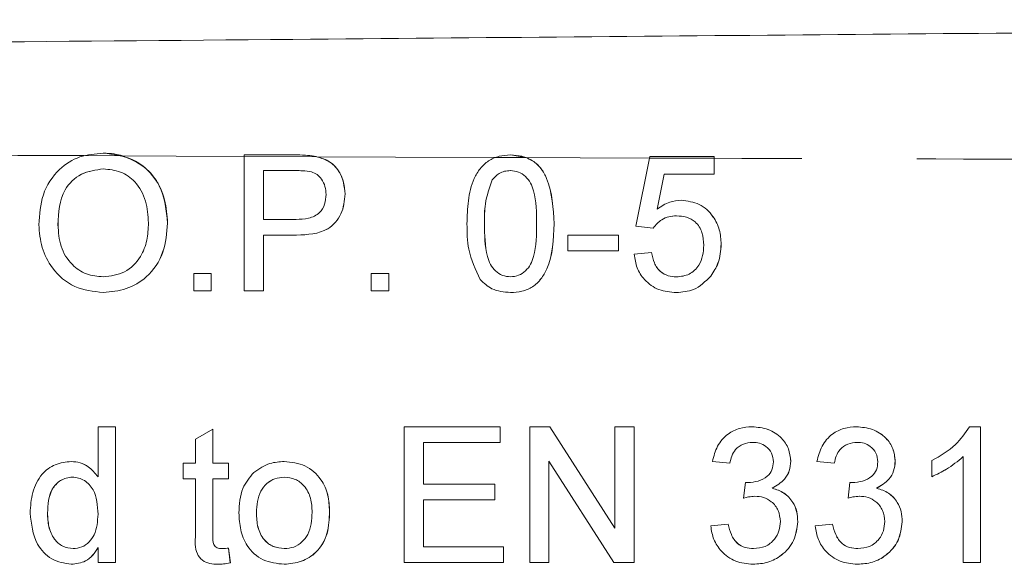
# Model space of a CAD drawing. Units: millimetres. Extents: x 148 to 260, y 96 to 253.
# Drawn here: x 230 to 241, y 113 to 119 of the extents above; entities that cross this region are included whole.
import ezdxf

# ---------------------------------------------------------------- set-up
doc = ezdxf.new("R2010")
doc.units = ezdxf.units.MM
doc.linetypes.add('PHANTOM', pattern=[12.7, 6.35, -1.27, 1.27, -1.27, 1.27, -1.27])

msp = doc.modelspace()

# ---------------------------------------------------------------- linework, layer by layer
at = {"color": 7, "linetype": 'Continuous', "lineweight": 15}
for p, q in [((231.044, 117.709), (231.045, 117.709)), ((231.258, 117.68), (230.832, 117.682)), ((232.601, 116.19), (232.601, 117.69)), ((232.601, 117.69), (233.152, 117.69)), ((233.403, 117.67), (232.601, 117.674)), ((233.374, 117.676), (233.375, 117.676)), ((235.714, 117.661), (235.374, 117.662)), ((235.543, 117.69), (235.544, 117.69)), ((235.544, 117.69), (235.714, 117.661)), ((236.928, 116.902), (237.082, 117.671)), ((237.794, 117.653), (237.079, 117.655)), ((237.082, 117.671), (237.793, 117.671)), ((237.793, 117.671), (237.793, 117.478)), ((237.793, 117.671), (237.794, 117.671)), ((237.794, 117.671), (237.794, 117.653)), ((237.794, 117.653), (237.794, 117.478)), ((233.171, 117.517), (232.813, 117.517)), ((232.813, 117.517), (232.813, 116.978)), ((232.813, 117.517), (232.813, 116.978)), ((235.342, 117.414), (235.342, 117.414)), ((237.239, 117.478), (237.162, 117.09)), ((237.239, 117.478), (237.163, 117.09)), ((237.793, 117.478), (237.239, 117.478)), ((237.793, 117.478), (237.794, 117.478)), ((233.716, 117.259), (233.717, 117.259)), ((237.43, 117.19), (237.43, 117.19)), ((231.755, 116.938), (231.755, 116.938)), ((232.813, 116.978), (233.174, 116.978)), ((230.543, 116.918), (230.544, 116.918)), ((235.255, 116.93), (235.255, 116.93)), ((236.024, 116.93), (236.024, 116.93)), ((237.12, 116.882), (236.928, 116.902)), ((237.12, 116.882), (237.121, 116.882)), ((232.813, 116.805), (232.813, 116.19)), ((233.18, 116.805), (232.813, 116.805)), ((232.813, 116.805), (232.813, 116.19)), ((233.18, 116.805), (233.18, 116.805)), ((236.178, 116.632), (236.178, 116.805)), ((236.178, 116.805), (236.736, 116.805)), ((236.736, 116.805), (236.736, 116.632)), ((236.736, 116.805), (236.736, 116.632)), ((236.736, 116.805), (236.736, 116.805)), ((236.736, 116.632), (236.178, 116.632)), ((236.736, 116.632), (236.736, 116.632)), ((236.909, 116.594), (237.101, 116.613)), ((237.101, 116.613), (237.101, 116.613)), ((237.87, 116.704), (237.871, 116.704)), ((232.043, 116.19), (232.043, 116.382)), ((232.043, 116.382), (232.236, 116.382)), ((232.236, 116.382), (232.236, 116.19)), ((232.236, 116.382), (232.236, 116.19)), ((232.236, 116.382), (232.236, 116.382)), ((234.005, 116.19), (234.005, 116.382)), ((234.005, 116.382), (234.197, 116.382)), ((234.197, 116.382), (234.197, 116.19)), ((234.197, 116.382), (234.198, 116.382)), ((234.198, 116.382), (234.198, 116.19)), ((237.755, 116.353), (237.756, 116.353)), ((232.236, 116.19), (232.043, 116.19)), ((232.236, 116.19), (232.236, 116.19)), ((232.813, 116.19), (232.601, 116.19)), ((232.813, 116.19), (232.813, 116.19)), ((234.197, 116.19), (234.005, 116.19)), ((234.197, 116.19), (234.198, 116.19)), ((231.043, 116.171), (231.044, 116.171)), ((235.543, 116.171), (235.544, 116.171)), ((237.375, 116.171), (237.375, 116.171)), ((230.986, 114.136), (230.986, 114.69)), ((230.986, 114.69), (231.178, 114.69)), ((231.178, 114.69), (231.178, 113.19)), ((231.178, 114.69), (231.178, 113.19)), ((231.178, 114.69), (231.178, 114.69)), ((232.063, 114.553), (232.255, 114.662)), ((232.255, 114.662), (232.255, 114.286)), ((232.255, 114.662), (232.255, 114.286)), ((232.255, 114.662), (232.255, 114.662)), ((234.37, 113.19), (234.37, 114.69)), ((234.37, 114.69), (235.428, 114.69)), ((235.428, 114.69), (235.428, 114.517)), ((235.428, 114.69), (235.428, 114.517)), ((235.428, 114.69), (235.428, 114.69)), ((235.755, 113.19), (235.755, 114.69)), ((235.755, 114.69), (235.978, 114.69)), ((235.978, 114.69), (236.697, 113.571)), ((235.978, 114.69), (235.979, 114.69)), ((235.979, 114.69), (236.697, 113.571)), ((236.697, 113.571), (236.697, 114.69)), ((236.697, 114.69), (236.909, 114.69)), ((236.909, 114.69), (236.909, 113.19)), ((236.909, 114.69), (236.909, 113.19)), ((236.909, 114.69), (236.909, 114.69)), ((238.213, 114.69), (238.213, 114.69)), ((239.366, 114.69), (239.367, 114.69)), ((240.612, 114.69), (240.735, 114.69)), ((240.735, 114.69), (240.735, 113.19)), ((240.735, 114.69), (240.736, 114.69)), ((240.736, 114.69), (240.736, 113.19)), ((232.063, 114.286), (232.063, 114.553)), ((234.582, 114.517), (234.582, 114.055)), ((235.428, 114.517), (234.582, 114.517)), ((234.582, 114.517), (234.582, 114.055)), ((235.428, 114.517), (235.428, 114.517)), ((240.543, 113.19), (240.543, 114.359)), ((230.689, 114.305), (230.69, 114.305)), ((231.928, 114.113), (231.928, 114.286)), ((231.928, 114.286), (232.063, 114.286)), ((232.255, 114.286), (232.428, 114.286)), ((232.428, 114.286), (232.428, 114.113)), ((232.428, 114.286), (232.428, 114.113)), ((232.428, 114.286), (232.428, 114.286)), ((233.044, 114.305), (233.044, 114.305)), ((236.685, 113.19), (235.966, 114.309)), ((235.966, 114.309), (235.966, 113.19)), ((235.967, 114.309), (235.967, 113.19)), ((237.966, 114.286), (237.774, 114.305)), ((237.966, 114.286), (237.967, 114.286)), ((238.639, 114.309), (238.64, 114.309)), ((239.12, 114.286), (238.928, 114.305)), ((239.12, 114.286), (239.12, 114.286)), ((239.793, 114.309), (239.794, 114.309)), ((240.197, 114.138), (240.197, 114.315)), ((232.063, 114.113), (231.928, 114.113)), ((232.063, 113.498), (232.063, 114.113)), ((232.255, 114.113), (232.255, 113.491)), ((232.428, 114.113), (232.255, 114.113)), ((232.255, 114.113), (232.255, 113.491)), ((232.428, 114.113), (232.428, 114.113)), ((240.197, 114.138), (240.197, 114.138)), ((234.582, 114.055), (235.37, 114.055)), ((235.37, 114.055), (235.37, 113.882)), ((235.37, 114.055), (235.371, 114.055)), ((235.371, 114.055), (235.371, 113.882)), ((238.118, 113.902), (238.138, 114.075)), ((238.138, 114.075), (238.139, 114.075)), ((238.435, 114.011), (238.435, 114.011)), ((239.272, 113.902), (239.292, 114.075)), ((239.292, 114.075), (239.292, 114.075)), ((239.588, 114.011), (239.589, 114.011)), ((238.118, 113.902), (238.119, 113.902)), ((239.272, 113.902), (239.273, 113.902)), ((234.582, 113.882), (234.582, 113.363)), ((235.37, 113.882), (234.582, 113.882)), ((234.582, 113.882), (234.582, 113.363)), ((235.37, 113.882), (235.371, 113.882)), ((230.428, 113.737), (230.428, 113.737)), ((232.736, 113.739), (232.736, 113.739)), ((233.543, 113.753), (233.544, 113.753)), ((237.755, 113.594), (237.947, 113.613)), ((237.947, 113.613), (237.947, 113.613)), ((238.716, 113.641), (238.717, 113.641)), ((238.909, 113.594), (239.101, 113.613)), ((239.101, 113.613), (239.101, 113.613)), ((239.87, 113.641), (239.87, 113.641)), ((232.255, 113.491), (232.255, 113.491)), ((230.986, 113.19), (230.986, 113.356)), ((232.428, 113.349), (232.448, 113.187)), ((232.428, 113.349), (232.447, 113.187)), ((232.428, 113.349), (232.428, 113.349)), ((234.582, 113.363), (235.466, 113.363)), ((235.466, 113.363), (235.466, 113.19)), ((235.466, 113.363), (235.467, 113.363)), ((235.467, 113.363), (235.467, 113.19)), ((230.69, 113.171), (230.691, 113.171)), ((231.178, 113.19), (230.986, 113.19)), ((231.178, 113.19), (231.178, 113.19)), ((232.312, 113.171), (232.312, 113.171)), ((232.447, 113.187), (232.448, 113.187)), ((233.044, 113.171), (233.044, 113.171)), ((235.466, 113.19), (234.37, 113.19)), ((235.466, 113.19), (235.467, 113.19)), ((235.966, 113.19), (235.755, 113.19)), ((235.966, 113.19), (235.967, 113.19)), ((236.909, 113.19), (236.685, 113.19)), ((236.909, 113.19), (236.909, 113.19)), ((238.221, 113.171), (238.222, 113.171)), ((239.375, 113.171), (239.376, 113.171)), ((240.735, 113.19), (240.543, 113.19)), ((240.735, 113.19), (240.736, 113.19))]:
    msp.add_line(p, q, dxfattribs=at)
at = {"color": 8, "linetype": 'PHANTOM', "lineweight": 0, "flags": 128}
for points in [[(230.832, 117.682), (230.1, 117.685), (229.525, 117.688)], [(232.601, 117.674), (231.849, 117.677), (231.258, 117.68)], [(235.374, 117.662), (234.271, 117.667), (233.403, 117.67)], [(237.079, 117.655), (236.314, 117.658), (235.714, 117.661)]]:
    msp.add_lwpolyline(points, dxfattribs=at)
at = {"color": 7, "linetype": 'Continuous', "lineweight": 15}
for points, knots in [([(201.507, 118.69), (206.779, 118.736), (217.323, 118.828), (232.01, 118.956), (245.567, 119.075), (253.852, 119.147), (257.994, 119.183)], [0, 0, 0, 0, 0.279993, 0.560002, 0.780007, 1, 1, 1, 1]), ([(230.332, 116.92), (230.339, 117.033), (230.354, 117.257), (230.529, 117.53), (230.779, 117.688), (230.956, 117.702), (231.044, 117.709)], [0, 0, 0, 0, 0.280571, 0.559576, 0.779561, 1, 1, 1, 1]), ([(231.044, 117.709), (231.155, 117.696), (231.375, 117.67), (231.618, 117.458), (231.737, 117.197), (231.749, 117.024), (231.755, 116.938)], [0, 0, 0, 0, 0.279564, 0.558584, 0.779087, 1, 1, 1, 1]), ([(231.045, 117.709), (231.085, 117.708), (231.157, 117.706), (231.227, 117.688), (231.258, 117.68)], [0, 0, 0, 0, 0.55994, 1, 1, 1, 1]), ([(231.258, 117.68), (231.341, 117.645), (231.508, 117.575), (231.715, 117.312), (231.74, 117.079), (231.755, 116.938)], [0, 0, 0, 0, 0.280432, 0.560652, 1, 1, 1, 1]), ([(233.152, 117.69), (233.194, 117.69), (233.268, 117.69), (233.342, 117.68), (233.374, 117.676)], [0, 0, 0, 0, 0.560112, 1, 1, 1, 1]), ([(233.153, 117.69), (233.194, 117.69), (233.269, 117.69), (233.342, 117.68), (233.375, 117.676)], [0, 0, 0, 0, 0.560104, 1, 1, 1, 1]), ([(233.374, 117.676), (233.429, 117.663), (233.537, 117.636), (233.649, 117.521), (233.707, 117.389), (233.713, 117.302), (233.716, 117.259)], [0, 0, 0, 0, 0.280013, 0.558912, 0.779395, 1, 1, 1, 1]), ([(233.375, 117.676), (233.38, 117.675), (233.39, 117.673), (233.399, 117.671), (233.403, 117.67)], [0, 0, 0, 0, 0.560157, 1, 1, 1, 1]), ([(233.403, 117.67), (233.454, 117.655), (233.555, 117.624), (233.687, 117.477), (233.706, 117.342), (233.717, 117.259)], [0, 0, 0, 0, 0.280897, 0.561142, 1, 1, 1, 1]), ([(235.062, 116.93), (235.065, 117.015), (235.069, 117.184), (235.118, 117.394), (235.203, 117.542), (235.296, 117.631), (235.416, 117.682), (235.501, 117.687), (235.543, 117.69)], [0, 0, 0, 0, 0.250495, 0.500371, 0.625439, 0.750207, 0.874979, 1, 1, 1, 1]), ([(235.543, 117.69), (235.586, 117.687), (235.671, 117.682), (235.79, 117.631), (235.886, 117.544), (236.004, 117.316), (236.015, 117.101), (236.024, 116.93)], [0, 0, 0, 0, 0.125373, 0.250644, 0.375696, 0.501113, 1, 1, 1, 1]), ([(235.714, 117.661), (235.738, 117.65), (235.802, 117.622), (235.886, 117.543), (236.005, 117.316), (236.016, 117.102), (236.024, 116.93)], [0, 0, 0, 0, 0.0966732, 0.247423, 0.3986073, 1, 1, 1, 1]), ([(231.046, 117.536), (230.961, 117.525), (230.793, 117.502), (230.562, 117.276), (230.55, 117.054), (230.543, 116.918)], [0, 0, 0, 0, 0.2801265, 0.5596533, 1, 1, 1, 1]), ([(231.046, 117.536), (230.962, 117.525), (230.793, 117.502), (230.562, 117.276), (230.551, 117.054), (230.544, 116.918)], [0, 0, 0, 0, 0.2801265, 0.5596533, 1, 1, 1, 1]), ([(231.543, 116.939), (231.538, 117.021), (231.528, 117.184), (231.416, 117.391), (231.238, 117.516), (231.11, 117.529), (231.046, 117.536)], [0, 0, 0, 0, 0.280797, 0.56007, 0.779986, 1, 1, 1, 1]), ([(233.344, 117.504), (233.311, 117.509), (233.254, 117.517), (233.196, 117.517), (233.171, 117.517)], [0, 0, 0, 0, 0.559595, 1, 1, 1, 1]), ([(233.505, 117.253), (233.503, 117.283), (233.499, 117.343), (233.462, 117.419), (233.409, 117.477), (233.365, 117.495), (233.344, 117.504)], [0, 0, 0, 0, 0.28026, 0.560078, 0.780152, 1, 1, 1, 1]), ([(235.541, 117.517), (235.519, 117.516), (235.476, 117.513), (235.403, 117.482), (235.365, 117.44), (235.342, 117.414)], [0, 0, 0, 0, 0.2804546, 0.5606871, 1, 1, 1, 1]), ([(235.542, 117.517), (235.52, 117.516), (235.476, 117.513), (235.403, 117.482), (235.365, 117.44), (235.342, 117.414)], [0, 0, 0, 0, 0.280455, 0.560687, 1, 1, 1, 1]), ([(235.832, 116.93), (235.83, 117.053), (235.829, 117.207), (235.768, 117.382), (235.711, 117.455), (235.633, 117.508), (235.572, 117.514), (235.541, 117.517)], [0, 0, 0, 0, 0.500351, 0.6255277, 0.7505154, 0.8752552, 1, 1, 1, 1]), ([(235.342, 117.414), (235.31, 117.327), (235.254, 117.17), (235.255, 117.004), (235.255, 116.93)], [0, 0, 0, 0, 0.558059, 1, 1, 1, 1]), ([(235.342, 117.414), (235.311, 117.327), (235.255, 117.17), (235.255, 117.004), (235.255, 116.93)], [0, 0, 0, 0, 0.558058, 1, 1, 1, 1]), ([(233.174, 116.978), (233.22, 116.98), (233.312, 116.983), (233.435, 117.038), (233.497, 117.144), (233.502, 117.217), (233.505, 117.253)], [0, 0, 0, 0, 0.281402, 0.559754, 0.779355, 1, 1, 1, 1]), ([(233.717, 117.259), (233.709, 117.184), (233.693, 117.034), (233.502, 116.818), (233.302, 116.81), (233.18, 116.805)], [0, 0, 0, 0, 0.280752, 0.559709, 1, 1, 1, 1]), ([(233.716, 117.259), (233.708, 117.184), (233.693, 117.034), (233.501, 116.818), (233.302, 116.81), (233.18, 116.805)], [0, 0, 0, 0, 0.2807509, 0.5597068, 1, 1, 1, 1]), ([(237.162, 117.09), (237.208, 117.121), (237.289, 117.177), (237.387, 117.186), (237.43, 117.19)], [0, 0, 0, 0, 0.559938, 1, 1, 1, 1]), ([(237.43, 117.19), (237.499, 117.181), (237.636, 117.163), (237.782, 117.026), (237.86, 116.866), (237.867, 116.758), (237.871, 116.704)], [0, 0, 0, 0, 0.279168, 0.558796, 0.779169, 1, 1, 1, 1]), ([(237.43, 117.19), (237.499, 117.181), (237.636, 117.163), (237.781, 117.026), (237.86, 116.866), (237.867, 116.758), (237.87, 116.704)], [0, 0, 0, 0, 0.279168, 0.558797, 0.779168, 1, 1, 1, 1]), ([(231.043, 116.344), (231.125, 116.354), (231.289, 116.375), (231.46, 116.547), (231.534, 116.746), (231.54, 116.875), (231.543, 116.939)], [0, 0, 0, 0, 0.279101, 0.558193, 0.778807, 1, 1, 1, 1]), ([(231.755, 116.938), (231.745, 116.828), (231.727, 116.608), (231.552, 116.342), (231.302, 116.196), (231.13, 116.179), (231.043, 116.171)], [0, 0, 0, 0, 0.280353, 0.559502, 0.779636, 1, 1, 1, 1]), ([(231.755, 116.938), (231.746, 116.828), (231.727, 116.608), (231.552, 116.342), (231.302, 116.196), (231.13, 116.179), (231.044, 116.171)], [0, 0, 0, 0, 0.280353, 0.559502, 0.779633, 1, 1, 1, 1]), ([(237.377, 117.017), (237.348, 117.016), (237.292, 117.013), (237.196, 116.973), (237.149, 116.917), (237.12, 116.882)], [0, 0, 0, 0, 0.280916, 0.561161, 1, 1, 1, 1]), ([(237.377, 117.017), (237.349, 117.016), (237.292, 117.013), (237.196, 116.973), (237.149, 116.917), (237.121, 116.882)], [0, 0, 0, 0, 0.280925, 0.561166, 1, 1, 1, 1]), ([(237.678, 116.693), (237.675, 116.74), (237.669, 116.834), (237.598, 116.952), (237.488, 117.01), (237.414, 117.015), (237.377, 117.017)], [0, 0, 0, 0, 0.28065, 0.559591, 0.779289, 1, 1, 1, 1]), ([(231.043, 116.171), (230.935, 116.183), (230.718, 116.208), (230.479, 116.413), (230.354, 116.666), (230.339, 116.835), (230.332, 116.92)], [0, 0, 0, 0, 0.279599, 0.558765, 0.77931, 1, 1, 1, 1]), ([(230.543, 116.918), (230.549, 116.837), (230.559, 116.677), (230.68, 116.482), (230.854, 116.362), (230.98, 116.35), (231.043, 116.344)], [0, 0, 0, 0, 0.280657, 0.559887, 0.779848, 1, 1, 1, 1]), ([(230.544, 116.918), (230.549, 116.837), (230.559, 116.677), (230.68, 116.482), (230.854, 116.362), (230.98, 116.35), (231.043, 116.344)], [0, 0, 0, 0, 0.2806572, 0.5598869, 0.7798519, 1, 1, 1, 1]), ([(235.208, 116.315), (235.157, 116.424), (235.065, 116.62), (235.063, 116.835), (235.062, 116.93)], [0, 0, 0, 0, 0.557974, 1, 1, 1, 1]), ([(235.255, 116.93), (235.256, 116.808), (235.258, 116.655), (235.317, 116.479), (235.375, 116.408), (235.451, 116.353), (235.513, 116.347), (235.543, 116.344)], [0, 0, 0, 0, 0.500363, 0.625568, 0.750538, 0.875304, 1, 1, 1, 1]), ([(235.255, 116.93), (235.257, 116.808), (235.259, 116.655), (235.317, 116.479), (235.375, 116.408), (235.452, 116.353), (235.513, 116.347), (235.544, 116.344)], [0, 0, 0, 0, 0.500363, 0.625568, 0.750538, 0.875304, 1, 1, 1, 1]), ([(235.543, 116.344), (235.574, 116.347), (235.635, 116.354), (235.712, 116.408), (235.77, 116.48), (235.828, 116.655), (235.83, 116.808), (235.832, 116.93)], [0, 0, 0, 0, 0.124653, 0.249419, 0.374387, 0.49959, 1, 1, 1, 1]), ([(236.024, 116.93), (236.018, 116.757), (236.011, 116.541), (235.884, 116.318), (235.79, 116.229), (235.671, 116.178), (235.586, 116.173), (235.543, 116.171)], [0, 0, 0, 0, 0.499114, 0.62446, 0.749556, 0.874659, 1, 1, 1, 1]), ([(236.024, 116.93), (236.019, 116.757), (236.011, 116.541), (235.884, 116.318), (235.791, 116.229), (235.671, 116.178), (235.586, 116.173), (235.544, 116.171)], [0, 0, 0, 0, 0.499114, 0.624457, 0.749553, 0.874659, 1, 1, 1, 1]), ([(237.101, 116.613), (237.109, 116.574), (237.125, 116.496), (237.19, 116.401), (237.282, 116.35), (237.345, 116.346), (237.376, 116.344)], [0, 0, 0, 0, 0.280712, 0.559925, 0.779617, 1, 1, 1, 1]), ([(237.101, 116.613), (237.109, 116.574), (237.125, 116.496), (237.189, 116.401), (237.282, 116.35), (237.344, 116.346), (237.376, 116.344)], [0, 0, 0, 0, 0.280712, 0.559925, 0.779617, 1, 1, 1, 1]), ([(237.376, 116.344), (237.425, 116.349), (237.523, 116.359), (237.625, 116.461), (237.672, 116.578), (237.676, 116.655), (237.678, 116.693)], [0, 0, 0, 0, 0.279539, 0.558249, 0.778884, 1, 1, 1, 1]), ([(237.87, 116.704), (237.865, 116.633), (237.855, 116.506), (237.786, 116.4), (237.755, 116.353)], [0, 0, 0, 0, 0.559728, 1, 1, 1, 1]), ([(237.871, 116.704), (237.865, 116.633), (237.856, 116.506), (237.786, 116.4), (237.756, 116.353)], [0, 0, 0, 0, 0.559728, 1, 1, 1, 1]), ([(237.375, 116.171), (237.309, 116.176), (237.178, 116.187), (237.024, 116.297), (236.933, 116.441), (236.917, 116.543), (236.909, 116.594)], [0, 0, 0, 0, 0.2800687, 0.5592492, 0.779432, 1, 1, 1, 1]), ([(235.543, 116.171), (235.471, 116.177), (235.342, 116.188), (235.249, 116.276), (235.208, 116.315)], [0, 0, 0, 0, 0.559719, 1, 1, 1, 1]), ([(237.756, 116.353), (237.696, 116.294), (237.589, 116.187), (237.441, 116.176), (237.375, 116.171)], [0, 0, 0, 0, 0.5584846, 1, 1, 1, 1]), ([(237.755, 116.353), (237.696, 116.294), (237.589, 116.187), (237.44, 116.176), (237.375, 116.171)], [0, 0, 0, 0, 0.5584846, 1, 1, 1, 1]), ([(237.774, 114.305), (237.789, 114.364), (237.818, 114.48), (237.931, 114.61), (238.071, 114.68), (238.166, 114.687), (238.213, 114.69)], [0, 0, 0, 0, 0.2802538, 0.559521, 0.7795915, 1, 1, 1, 1]), ([(238.213, 114.69), (238.273, 114.684), (238.392, 114.672), (238.536, 114.58), (238.623, 114.449), (238.634, 114.355), (238.64, 114.309)], [0, 0, 0, 0, 0.280187, 0.559856, 0.78, 1, 1, 1, 1]), ([(238.213, 114.69), (238.272, 114.684), (238.391, 114.672), (238.536, 114.58), (238.623, 114.449), (238.634, 114.355), (238.639, 114.309)], [0, 0, 0, 0, 0.280187, 0.559856, 0.78, 1, 1, 1, 1]), ([(238.928, 114.305), (238.943, 114.364), (238.972, 114.48), (239.085, 114.61), (239.225, 114.68), (239.319, 114.687), (239.366, 114.69)], [0, 0, 0, 0, 0.2802528, 0.5595227, 0.7795923, 1, 1, 1, 1]), ([(239.366, 114.69), (239.426, 114.684), (239.545, 114.672), (239.689, 114.58), (239.777, 114.449), (239.788, 114.355), (239.793, 114.309)], [0, 0, 0, 0, 0.280183, 0.559854, 0.779999, 1, 1, 1, 1]), ([(239.367, 114.69), (239.426, 114.684), (239.545, 114.672), (239.69, 114.58), (239.777, 114.449), (239.788, 114.355), (239.794, 114.309)], [0, 0, 0, 0, 0.280183, 0.559854, 0.779999, 1, 1, 1, 1]), ([(240.197, 114.315), (240.29, 114.368), (240.457, 114.462), (240.565, 114.62), (240.612, 114.69)], [0, 0, 0, 0, 0.5604258, 1, 1, 1, 1]), ([(238.219, 114.517), (238.183, 114.514), (238.113, 114.507), (238.03, 114.447), (237.984, 114.367), (237.972, 114.313), (237.966, 114.286)], [0, 0, 0, 0, 0.279999, 0.559129, 0.779319, 1, 1, 1, 1]), ([(238.219, 114.517), (238.184, 114.514), (238.113, 114.507), (238.03, 114.447), (237.984, 114.367), (237.973, 114.313), (237.967, 114.286)], [0, 0, 0, 0, 0.279999, 0.559129, 0.779319, 1, 1, 1, 1]), ([(238.447, 114.302), (238.443, 114.335), (238.436, 114.401), (238.372, 114.473), (238.296, 114.512), (238.244, 114.515), (238.219, 114.517)], [0, 0, 0, 0, 0.2794571, 0.5589473, 0.7792495, 1, 1, 1, 1]), ([(239.373, 114.517), (239.337, 114.514), (239.267, 114.507), (239.184, 114.447), (239.138, 114.367), (239.126, 114.313), (239.12, 114.286)], [0, 0, 0, 0, 0.280006, 0.559133, 0.779321, 1, 1, 1, 1]), ([(239.372, 114.517), (239.337, 114.514), (239.266, 114.507), (239.183, 114.447), (239.138, 114.367), (239.126, 114.313), (239.12, 114.286)], [0, 0, 0, 0, 0.280006, 0.559133, 0.779321, 1, 1, 1, 1]), ([(239.601, 114.302), (239.597, 114.335), (239.59, 114.401), (239.526, 114.473), (239.45, 114.512), (239.398, 114.515), (239.372, 114.517)], [0, 0, 0, 0, 0.279462, 0.558954, 0.779258, 1, 1, 1, 1]), ([(240.543, 114.359), (240.484, 114.309), (240.378, 114.221), (240.253, 114.163), (240.197, 114.138)], [0, 0, 0, 0, 0.559689, 1, 1, 1, 1]), ([(240.543, 114.359), (240.484, 114.309), (240.377, 114.221), (240.252, 114.163), (240.197, 114.138)], [0, 0, 0, 0, 0.559689, 1, 1, 1, 1]), ([(230.236, 113.737), (230.241, 113.813), (230.251, 113.966), (230.346, 114.163), (230.509, 114.285), (230.629, 114.299), (230.689, 114.305)], [0, 0, 0, 0, 0.280962, 0.56044, 0.780126, 1, 1, 1, 1]), ([(230.689, 114.305), (230.723, 114.303), (230.789, 114.298), (230.899, 114.244), (230.953, 114.177), (230.986, 114.136)], [0, 0, 0, 0, 0.280564, 0.560894, 1, 1, 1, 1]), ([(230.69, 114.305), (230.723, 114.303), (230.79, 114.298), (230.899, 114.244), (230.953, 114.177), (230.986, 114.136)], [0, 0, 0, 0, 0.280564, 0.560894, 1, 1, 1, 1]), ([(232.708, 114.185), (232.765, 114.224), (232.867, 114.295), (232.99, 114.302), (233.044, 114.305)], [0, 0, 0, 0, 0.5590324, 1, 1, 1, 1]), ([(233.044, 114.305), (233.123, 114.297), (233.281, 114.28), (233.452, 114.126), (233.534, 113.938), (233.541, 113.815), (233.544, 113.753)], [0, 0, 0, 0, 0.2795576, 0.5585995, 0.7789911, 1, 1, 1, 1]), ([(233.044, 114.305), (233.123, 114.297), (233.28, 114.28), (233.452, 114.126), (233.534, 113.938), (233.54, 113.815), (233.543, 113.753)], [0, 0, 0, 0, 0.279558, 0.5586, 0.778991, 1, 1, 1, 1]), ([(238.166, 114.073), (238.204, 114.076), (238.28, 114.083), (238.378, 114.131), (238.44, 114.212), (238.445, 114.272), (238.447, 114.302)], [0, 0, 0, 0, 0.280681, 0.56095, 0.780058, 1, 1, 1, 1]), ([(238.64, 114.309), (238.636, 114.273), (238.63, 114.202), (238.564, 114.087), (238.484, 114.04), (238.435, 114.011)], [0, 0, 0, 0, 0.280498, 0.561007, 1, 1, 1, 1]), ([(238.639, 114.309), (238.636, 114.273), (238.629, 114.202), (238.564, 114.087), (238.484, 114.04), (238.435, 114.011)], [0, 0, 0, 0, 0.280496, 0.561003, 1, 1, 1, 1]), ([(239.32, 114.073), (239.358, 114.076), (239.434, 114.083), (239.532, 114.131), (239.594, 114.212), (239.598, 114.272), (239.601, 114.302)], [0, 0, 0, 0, 0.28068, 0.560949, 0.780057, 1, 1, 1, 1]), ([(239.793, 114.309), (239.79, 114.273), (239.783, 114.202), (239.718, 114.087), (239.637, 114.04), (239.588, 114.011)], [0, 0, 0, 0, 0.280498, 0.561, 1, 1, 1, 1]), ([(239.794, 114.309), (239.79, 114.273), (239.783, 114.202), (239.718, 114.087), (239.638, 114.04), (239.589, 114.011)], [0, 0, 0, 0, 0.280495, 0.561002, 1, 1, 1, 1]), ([(230.702, 114.132), (230.68, 114.131), (230.634, 114.127), (230.551, 114.09), (230.439, 113.969), (230.433, 113.83), (230.428, 113.737)], [0, 0, 0, 0, 0.125714, 0.25135, 0.501023, 1, 1, 1, 1]), ([(230.703, 114.132), (230.68, 114.131), (230.635, 114.127), (230.552, 114.09), (230.44, 113.969), (230.433, 113.83), (230.428, 113.737)], [0, 0, 0, 0, 0.125714, 0.25135, 0.501024, 1, 1, 1, 1]), ([(230.986, 113.723), (230.981, 113.819), (230.974, 113.963), (230.858, 114.088), (230.772, 114.127), (230.725, 114.131), (230.702, 114.132)], [0, 0, 0, 0, 0.498965, 0.748685, 0.87428, 1, 1, 1, 1]), ([(232.543, 113.738), (232.548, 113.832), (232.555, 114), (232.662, 114.129), (232.708, 114.185)], [0, 0, 0, 0, 0.560963, 1, 1, 1, 1]), ([(233.044, 114.132), (233.009, 114.129), (232.938, 114.123), (232.846, 114.066), (232.749, 113.944), (232.741, 113.823), (232.736, 113.739)], [0, 0, 0, 0, 0.187137, 0.374023, 0.561098, 1, 1, 1, 1]), ([(233.044, 114.132), (233.009, 114.129), (232.939, 114.123), (232.847, 114.066), (232.75, 113.944), (232.742, 113.823), (232.736, 113.739)], [0, 0, 0, 0, 0.187138, 0.374024, 0.561095, 1, 1, 1, 1]), ([(233.351, 113.744), (233.349, 113.797), (233.344, 113.901), (233.276, 114.034), (233.167, 114.119), (233.085, 114.128), (233.044, 114.132)], [0, 0, 0, 0, 0.281065, 0.560317, 0.780175, 1, 1, 1, 1]), ([(238.138, 114.075), (238.143, 114.074), (238.152, 114.073), (238.162, 114.073), (238.166, 114.073)], [0, 0, 0, 0, 0.5600525, 1, 1, 1, 1]), ([(238.139, 114.075), (238.144, 114.074), (238.153, 114.073), (238.162, 114.073), (238.166, 114.073)], [0, 0, 0, 0, 0.5600532, 1, 1, 1, 1]), ([(238.435, 114.011), (238.48, 113.996), (238.571, 113.967), (238.663, 113.866), (238.711, 113.753), (238.715, 113.679), (238.717, 113.641)], [0, 0, 0, 0, 0.279803, 0.559185, 0.779408, 1, 1, 1, 1]), ([(238.435, 114.011), (238.48, 113.996), (238.57, 113.967), (238.663, 113.866), (238.71, 113.753), (238.714, 113.679), (238.716, 113.641)], [0, 0, 0, 0, 0.279809, 0.559184, 0.779409, 1, 1, 1, 1]), ([(239.292, 114.075), (239.297, 114.074), (239.307, 114.073), (239.316, 114.073), (239.32, 114.073)], [0, 0, 0, 0, 0.5599949, 1, 1, 1, 1]), ([(239.292, 114.075), (239.297, 114.074), (239.306, 114.073), (239.315, 114.073), (239.32, 114.073)], [0, 0, 0, 0, 0.5599943, 1, 1, 1, 1]), ([(239.588, 114.011), (239.634, 113.996), (239.724, 113.967), (239.817, 113.866), (239.864, 113.753), (239.868, 113.679), (239.87, 113.641)], [0, 0, 0, 0, 0.27981, 0.559186, 0.779408, 1, 1, 1, 1]), ([(239.589, 114.011), (239.634, 113.996), (239.725, 113.967), (239.817, 113.866), (239.864, 113.753), (239.868, 113.679), (239.87, 113.641)], [0, 0, 0, 0, 0.27981, 0.559186, 0.779408, 1, 1, 1, 1]), ([(238.243, 113.922), (238.219, 113.92), (238.177, 113.917), (238.136, 113.906), (238.118, 113.902)], [0, 0, 0, 0, 0.559785, 1, 1, 1, 1]), ([(238.243, 113.922), (238.22, 113.92), (238.177, 113.917), (238.137, 113.906), (238.119, 113.902)], [0, 0, 0, 0, 0.559756, 1, 1, 1, 1]), ([(238.524, 113.643), (238.52, 113.684), (238.511, 113.768), (238.435, 113.862), (238.341, 113.915), (238.275, 113.92), (238.243, 113.922)], [0, 0, 0, 0, 0.279746, 0.559173, 0.779448, 1, 1, 1, 1]), ([(239.396, 113.922), (239.373, 113.92), (239.331, 113.917), (239.29, 113.906), (239.272, 113.902)], [0, 0, 0, 0, 0.559756, 1, 1, 1, 1]), ([(239.397, 113.922), (239.373, 113.92), (239.331, 113.917), (239.29, 113.906), (239.273, 113.902)], [0, 0, 0, 0, 0.559772, 1, 1, 1, 1]), ([(239.678, 113.643), (239.673, 113.684), (239.665, 113.768), (239.589, 113.862), (239.495, 113.915), (239.429, 113.92), (239.396, 113.922)], [0, 0, 0, 0, 0.2797459, 0.559167, 0.7794408, 1, 1, 1, 1]), ([(230.69, 113.171), (230.615, 113.183), (230.464, 113.208), (230.27, 113.422), (230.249, 113.617), (230.236, 113.737)], [0, 0, 0, 0, 0.279617, 0.559902, 1, 1, 1, 1]), ([(230.428, 113.737), (230.43, 113.687), (230.434, 113.586), (230.491, 113.453), (230.591, 113.361), (230.67, 113.35), (230.71, 113.344)], [0, 0, 0, 0, 0.281206, 0.56084, 0.780816, 1, 1, 1, 1]), ([(230.428, 113.737), (230.431, 113.687), (230.435, 113.586), (230.491, 113.453), (230.591, 113.361), (230.671, 113.35), (230.71, 113.344)], [0, 0, 0, 0, 0.281206, 0.560839, 0.78081, 1, 1, 1, 1]), ([(230.71, 113.344), (230.743, 113.347), (230.809, 113.354), (230.891, 113.414), (230.975, 113.532), (230.981, 113.644), (230.986, 113.723)], [0, 0, 0, 0, 0.186724, 0.3735444, 0.5605269, 1, 1, 1, 1]), ([(233.044, 113.171), (232.963, 113.179), (232.803, 113.196), (232.628, 113.355), (232.553, 113.55), (232.546, 113.675), (232.543, 113.738)], [0, 0, 0, 0, 0.279616, 0.558371, 0.778858, 1, 1, 1, 1]), ([(232.736, 113.739), (232.738, 113.686), (232.743, 113.58), (232.807, 113.443), (232.919, 113.357), (233.002, 113.348), (233.044, 113.344)], [0, 0, 0, 0, 0.2811293, 0.5603836, 0.7801577, 1, 1, 1, 1]), ([(232.736, 113.739), (232.738, 113.686), (232.743, 113.58), (232.808, 113.443), (232.92, 113.357), (233.003, 113.348), (233.044, 113.344)], [0, 0, 0, 0, 0.281129, 0.560384, 0.780158, 1, 1, 1, 1]), ([(233.544, 113.753), (233.541, 113.672), (233.536, 113.509), (233.419, 113.304), (233.236, 113.19), (233.108, 113.177), (233.044, 113.171)], [0, 0, 0, 0, 0.281033, 0.559512, 0.779601, 1, 1, 1, 1]), ([(233.543, 113.753), (233.541, 113.672), (233.535, 113.509), (233.418, 113.304), (233.235, 113.19), (233.108, 113.177), (233.044, 113.171)], [0, 0, 0, 0, 0.281033, 0.559512, 0.779601, 1, 1, 1, 1]), ([(233.044, 113.344), (233.08, 113.347), (233.151, 113.353), (233.242, 113.413), (233.339, 113.537), (233.346, 113.659), (233.351, 113.744)], [0, 0, 0, 0, 0.187043, 0.373943, 0.560983, 1, 1, 1, 1]), ([(238.221, 113.171), (238.156, 113.177), (238.025, 113.189), (237.874, 113.3), (237.78, 113.442), (237.763, 113.543), (237.755, 113.594)], [0, 0, 0, 0, 0.27991, 0.559248, 0.779476, 1, 1, 1, 1]), ([(237.947, 113.613), (237.957, 113.574), (237.977, 113.497), (238.04, 113.4), (238.134, 113.35), (238.197, 113.346), (238.229, 113.344)], [0, 0, 0, 0, 0.280881, 0.560075, 0.779654, 1, 1, 1, 1]), ([(237.947, 113.613), (237.957, 113.574), (237.977, 113.497), (238.039, 113.4), (238.134, 113.35), (238.197, 113.346), (238.228, 113.344)], [0, 0, 0, 0, 0.280881, 0.560075, 0.779654, 1, 1, 1, 1]), ([(238.716, 113.641), (238.707, 113.57), (238.69, 113.427), (238.553, 113.271), (238.39, 113.183), (238.277, 113.175), (238.221, 113.171)], [0, 0, 0, 0, 0.279401, 0.559065, 0.779379, 1, 1, 1, 1]), ([(238.717, 113.641), (238.708, 113.57), (238.69, 113.427), (238.554, 113.271), (238.39, 113.183), (238.278, 113.175), (238.222, 113.171)], [0, 0, 0, 0, 0.279401, 0.5590646, 0.7793747, 1, 1, 1, 1]), ([(238.228, 113.344), (238.273, 113.348), (238.361, 113.356), (238.46, 113.438), (238.516, 113.539), (238.521, 113.608), (238.524, 113.643)], [0, 0, 0, 0, 0.279886, 0.558996, 0.77932, 1, 1, 1, 1]), ([(239.375, 113.171), (239.31, 113.177), (239.179, 113.189), (239.027, 113.3), (238.934, 113.442), (238.917, 113.543), (238.909, 113.594)], [0, 0, 0, 0, 0.279914, 0.559251, 0.779478, 1, 1, 1, 1]), ([(239.101, 113.613), (239.111, 113.574), (239.131, 113.497), (239.194, 113.4), (239.288, 113.35), (239.351, 113.346), (239.382, 113.344)], [0, 0, 0, 0, 0.280882, 0.560069, 0.779655, 1, 1, 1, 1]), ([(239.101, 113.613), (239.111, 113.574), (239.13, 113.497), (239.193, 113.4), (239.287, 113.35), (239.35, 113.346), (239.382, 113.344)], [0, 0, 0, 0, 0.280882, 0.560069, 0.779655, 1, 1, 1, 1]), ([(239.87, 113.641), (239.861, 113.57), (239.844, 113.427), (239.707, 113.271), (239.544, 113.183), (239.431, 113.175), (239.375, 113.171)], [0, 0, 0, 0, 0.2794, 0.559064, 0.779379, 1, 1, 1, 1]), ([(239.87, 113.641), (239.862, 113.57), (239.844, 113.427), (239.708, 113.271), (239.544, 113.183), (239.432, 113.175), (239.376, 113.171)], [0, 0, 0, 0, 0.2794004, 0.5590644, 0.7793792, 1, 1, 1, 1]), ([(239.382, 113.344), (239.426, 113.348), (239.515, 113.356), (239.614, 113.438), (239.67, 113.539), (239.675, 113.608), (239.678, 113.643)], [0, 0, 0, 0, 0.27988, 0.55899, 0.779319, 1, 1, 1, 1]), ([(232.312, 113.171), (232.281, 113.172), (232.221, 113.174), (232.134, 113.209), (232.051, 113.319), (232.058, 113.424), (232.063, 113.498)], [0, 0, 0, 0, 0.1874306, 0.3738218, 0.5594623, 1, 1, 1, 1]), ([(232.255, 113.491), (232.253, 113.455), (232.25, 113.41), (232.28, 113.366), (232.309, 113.346), (232.335, 113.345), (232.353, 113.344)], [0, 0, 0, 0, 0.4995951, 0.625242, 0.7503535, 1, 1, 1, 1]), ([(232.255, 113.491), (232.252, 113.455), (232.249, 113.41), (232.279, 113.366), (232.308, 113.346), (232.335, 113.345), (232.353, 113.344)], [0, 0, 0, 0, 0.499595, 0.625242, 0.750353, 1, 1, 1, 1]), ([(230.986, 113.356), (230.968, 113.326), (230.931, 113.268), (230.834, 113.188), (230.745, 113.177), (230.69, 113.171)], [0, 0, 0, 0, 0.281113, 0.561723, 1, 1, 1, 1]), ([(230.986, 113.356), (230.968, 113.326), (230.932, 113.268), (230.834, 113.188), (230.745, 113.177), (230.691, 113.171)], [0, 0, 0, 0, 0.281113, 0.561723, 1, 1, 1, 1]), ([(232.353, 113.344), (232.367, 113.344), (232.392, 113.345), (232.417, 113.348), (232.428, 113.349)], [0, 0, 0, 0, 0.559977, 1, 1, 1, 1]), ([(232.448, 113.187), (232.423, 113.182), (232.378, 113.173), (232.332, 113.172), (232.312, 113.171)], [0, 0, 0, 0, 0.560075, 1, 1, 1, 1]), ([(232.447, 113.187), (232.422, 113.182), (232.377, 113.173), (232.332, 113.172), (232.312, 113.171)], [0, 0, 0, 0, 0.560075, 1, 1, 1, 1])]:
    msp.add_open_spline(points, degree=3, knots=knots, dxfattribs=at)
at = {"color": 8, "linetype": 'PHANTOM', "lineweight": 0}
msp.add_open_spline([(248.922, 117.638), (246.845, 117.637), (243.135, 117.636), (239.426, 117.648), (237.794, 117.653)], degree=3, knots=[0, 0, 0, 0, 0.559994, 1, 1, 1, 1], dxfattribs=at)

doc.saveas('drawing.dxf')
